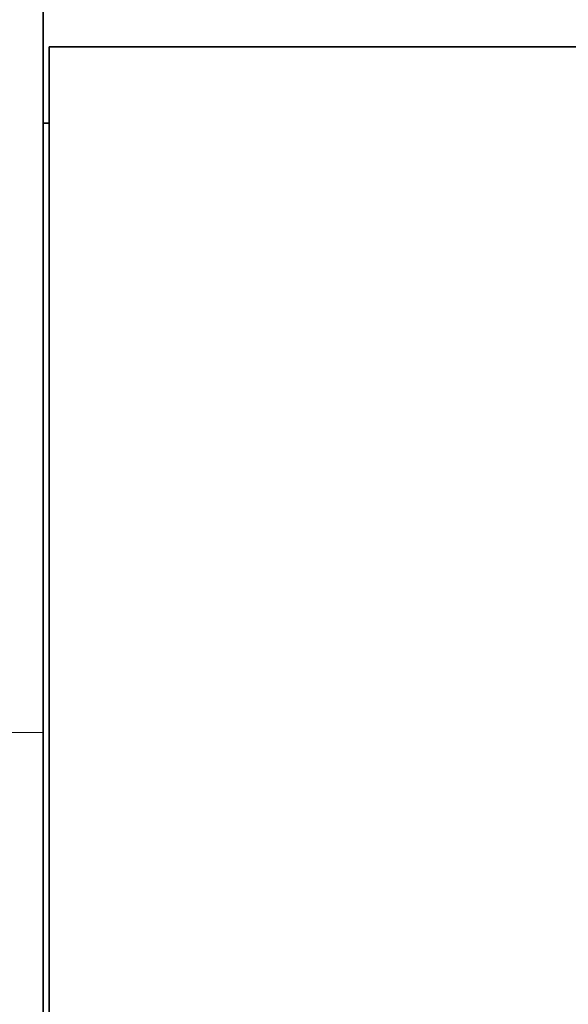
# Model space of a CAD drawing. Units: millimetres. Extents: x 0 to 750, y 0 to 1164.
# Drawn here: x 696 to 714, y 634 to 666 of the extents above; entities that cross this region are included whole.
import ezdxf
from ezdxf import colors
from ezdxf.entities.mleader import LeaderData, LeaderLine
from ezdxf.math import Vec2, Vec3

# ---------------------------------------------------------------- set-up
doc = ezdxf.new("R2010")
doc.units = ezdxf.units.MM
doc.layers.add('DV5_Défaut', color=7, linetype='Continuous')
doc.layers.add('Défaut', color=7, linetype='Continuous')

# ---------------------------------------------------------------- blocks, each defined once
blk = doc.blocks.new('_DOT')
at = {"color": 0}
blk.add_line((0, 0), (-1, 0), dxfattribs=at)
at = {"color": 0, "const_width": 0.333}
blk.add_lwpolyline([(-0.1665, 0, 1), (0.1665, 0, 1)], format="xyb", close=True, dxfattribs=at)
blk = doc.blocks.new('SE4')
at = {"layer": 'DV5_Défaut', "color": 7, "linetype": 'Continuous', "lineweight": 35}
for p, q in [((696.596, 832.653), (696.596, 642.653)), ((696.796, 630.153), (696.796, 665.153)), ((714.296, 665.153), (696.796, 665.153)), ((696.796, 662.653), (696.596, 662.653)), ((696.596, 642.653), (696.596, 605.653))]:
    blk.add_line(p, q, dxfattribs=at)
at = {"layer": 'DV5_Défaut', "color": 7, "linetype": 'Continuous', "lineweight": 18}
blk.add_line((696.596, 642.653), (693.596, 642.653), dxfattribs=at)

msp = doc.modelspace()

# ---------------------------------------------------------------- block references
at = {"layer": 'Défaut'}
msp.add_blockref('SE4', (0, 0), dxfattribs=at)

# ---------------------------------------------------------------- leaders
at = {"layer": 'Défaut', "color": 7, "linetype": 'Continuous', "lineweight": 18}
ml = msp.add_multileader_mtext('Standard', dxfattribs=at)
ml.set_content('{\\pxsm0.9;\\fSolid Edge ISO|b1||i0||c0|p34;\\W1.;25/02/2022\\P}', color=256)
ml.set_leader_properties()
ml.set_arrow_properties(name='DOT')
ml.build(insert=Vec2(0, 0))
ml.multileader.update_dxf_attribs({"leader_type": 0, "dogleg_length": 0, "arrow_head_size": 12})
ctx = ml.context
ctx.base_point, ctx.char_height, ctx.arrow_head_size, ctx.landing_gap_size = Vec3(656.602, 1156.973), 12, 12, 4.2
notes = []
notes.append((ctx, [(0, (0, 0, 0), (0, 0), (1, 0), 1, [])]))
ctx.mtext.insert = Vec3(658.602, 1163.093)
for ctx, leaders in notes:
    for number, flags, end, landing, length, lines in leaders:
        leader = LeaderData()
        leader.index, (leader.has_last_leader_line, leader.has_dogleg_vector, leader.attachment_direction) = number, flags
        leader.last_leader_point, leader.dogleg_vector, leader.dogleg_length = Vec3(end), Vec3(landing), length
        for number, points, colour, breaks in lines:
            line = LeaderLine()
            line.index, line.vertices, line.color, line.breaks = number, Vec3.list(points), colors.encode_raw_color(colour), breaks
            leader.lines.append(line)
        ctx.leaders.append(leader)

doc.saveas('drawing.dxf')
